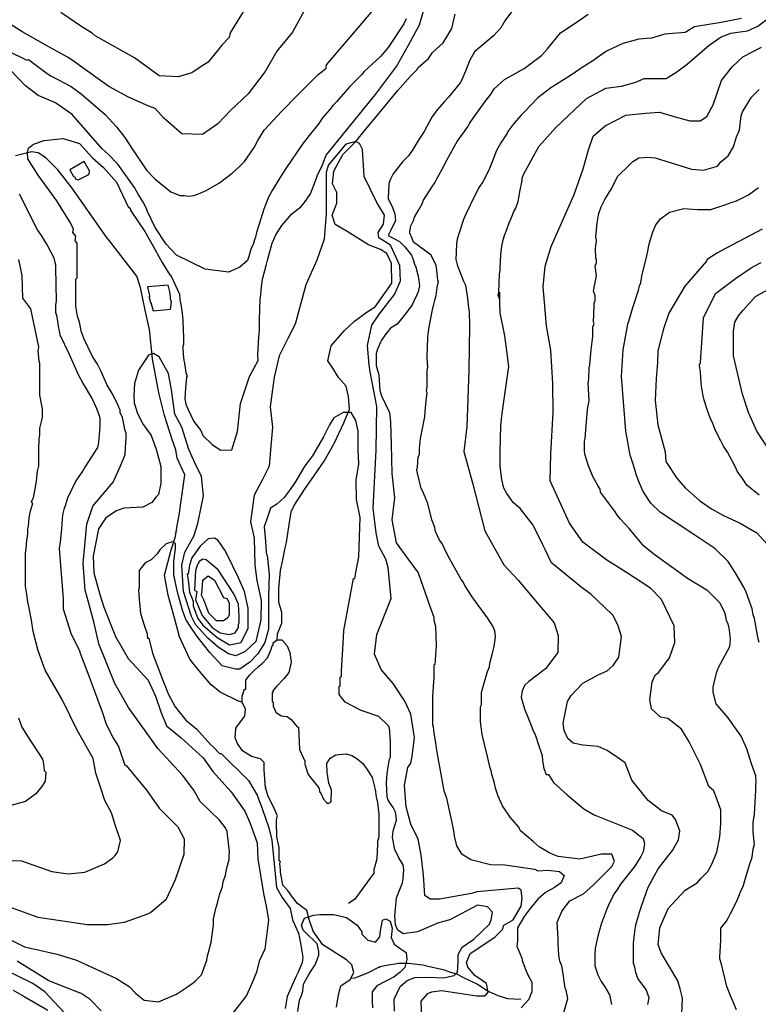
# Model space of a CAD drawing. Units: inches. Extents: x -1721 to 5069, y -619 to 6329.
# Drawn here: x 1972 to 3016, y 3106 to 4498 of the extents above; entities that cross this region are included whole.
import ezdxf

# ---------------------------------------------------------------- set-up
doc = ezdxf.new("R2010")
doc.units = ezdxf.units.IN
doc.header["$MEASUREMENT"] = 0
for name, color, linetype in [('dmc', 5, 'Continuous'), ('dmp', 8, 'Continuous'), ('song suoi', 3, 'Continuous')]:
    doc.layers.add(name, color=color, linetype=linetype)

msp = doc.modelspace()

# ---------------------------------------------------------------- linework, layer by layer
at = {"layer": 'dmc'}
for points, elevation in [([(2291.6, 4514.9), (2269.6, 4479.4), (2267.9, 4472.7), (2257.8, 4461.7), (2238.3, 4438), (2227.1, 4430.7), (2215.2, 4422.6), (2196.1, 4417), (2169, 4418.5), (2134.3, 4443.9), (2078.5, 4475.2), (2074.3, 4478.6), (2059.9, 4487.9), (2030.3, 4508.2)], 775), ([(2907.3, 3081.4), (2909, 3114.4), (2905.6, 3127.9), (2902.2, 3138.9), (2878.6, 3178.7), (2874.3, 3190.5), (2876.9, 3214.2), (2888.7, 3241.3), (2912.4, 3267.5), (2929.3, 3277.6), (2935.2, 3284.4), (2944.5, 3293.7), (2949.6, 3303), (2957.2, 3320.8), (2961.4, 3342.7), (2963.1, 3361.4), (2963.1, 3380.8), (2953, 3407.9), (2946.2, 3413.8), (2934.4, 3445.1), (2918.3, 3477.2), (2907.3, 3495), (2887.9, 3510.2), (2877.7, 3511.9), (2865, 3523.7), (2862.5, 3536.4), (2865.9, 3561.8), (2870.1, 3571.1), (2875.2, 3575.3), (2890.4, 3595.6), (2898, 3617.4), (2897.2, 3641.2), (2879.1, 3678.1), (2863.4, 3694.4), (2829.7, 3716.4), (2801.9, 3733.8), (2768.1, 3759.3), (2749.3, 3786.3), (2721.8, 3845.8), (2722.9, 3883.9), (2726, 3942.4), (2725.6, 3983.6), (2722.5, 4030.7), (2716.6, 4065.3), (2711.9, 4120.2), (2714.6, 4149.3), (2723.3, 4177.4), (2755.8, 4250.6), (2768.6, 4287), (2776.1, 4313.7), (2782.5, 4333), (2799.6, 4347.9), (2828.5, 4362.9), (2856.3, 4365.8), (2876.3, 4367.2), (2898.4, 4360.3), (2919.2, 4354.8), (2933.7, 4354.8), (2943.3, 4361), (2952.3, 4377.6), (2963.9, 4412), (2978.9, 4431.4), (2993.9, 4445.5), (3020.4, 4458.8)], 775), ([(2540.3, 3084), (2539.4, 3110.2), (2548.7, 3121.2), (2554.6, 3123.7), (2568.2, 3125.4), (2618.1, 3117.8), (2629.9, 3117.8), (2634.1, 3122.9), (2631.6, 3135.5), (2615.5, 3146.5), (2605.4, 3158.4), (2603.7, 3165.1), (2608.8, 3177.8), (2643.5, 3200.7), (2654.4, 3211.7), (2656.1, 3217.6), (2669.7, 3225.2), (2680.7, 3244.6), (2682.4, 3255.6), (2680.7, 3267.5), (2676.4, 3270), (2618.1, 3264.9), (2610.5, 3262.4), (2565.6, 3254.8), (2552.1, 3254.8), (2544.5, 3259.9), (2542.8, 3288.6), (2539.4, 3317.4), (2535.2, 3339.4), (2525, 3360.5), (2518.3, 3385), (2515.7, 3415.5), (2520.8, 3440.9), (2525, 3446.8), (2526.7, 3456.1), (2530.1, 3483.1), (2525, 3516.1), (2516.6, 3534.7), (2499.7, 3559.3), (2482.8, 3579.3), (2473.7, 3601.1), (2476.7, 3628.6), (2497.1, 3679.4), (2492.9, 3723.3), (2489.5, 3735.2), (2479.4, 3753.8), (2476, 3772.4), (2472.6, 3799.5), (2471.8, 3807.1), (2476, 3889.1), (2476.8, 3950.8), (2467.5, 3999.9), (2465.8, 4010), (2463.5, 4037.2), (2469.7, 4065.9), (2480.7, 4082.2), (2501.7, 4109.2), (2510.1, 4128.5), (2509.3, 4150.2), (2496.3, 4179.2), (2479.4, 4189.3), (2478.5, 4196.9), (2486.1, 4208.8), (2487.8, 4221.5), (2476.8, 4239.2), (2459.1, 4276.4), (2456.5, 4314.5), (2452.3, 4323), (2447.2, 4325.5), (2432.9, 4322.1), (2408.3, 4292.5), (2405, 4282.4), (2405, 4224), (2402.4, 4187.6), (2392.1, 4157.7), (2376.5, 4122.8), (2361.3, 4067.5), (2351, 4047.2), (2339, 4022.8), (2331.6, 3992.5), (2328.9, 3971.8), (2326.1, 3950.7), (2329.3, 3921.7), (2326.3, 3889.2), (2324.5, 3866.8), (2315.1, 3847.8), (2303.4, 3825.5), (2298.4, 3788), (2303.6, 3765.1), (2304.5, 3726.9), (2307.3, 3705), (2313.2, 3676.7), (2312.7, 3649.4), (2305.6, 3618.8), (2290.5, 3604.6), (2277.5, 3598.6), (2267.2, 3601.3), (2252.4, 3611), (2237.9, 3623.7), (2220.6, 3643), (2214.7, 3654), (2203.7, 3689.5), (2201.1, 3726.7), (2205.4, 3745.3), (2218.3, 3767.8), (2224, 3785.5), (2232, 3824.8), (2229.1, 3852.1), (2219.4, 3871.5), (2210.9, 3890.3), (2201.2, 3921.6), (2191.5, 3940.4), (2186.4, 3974.5), (2182.2, 3997.8), (2169.2, 4021.2), (2161.2, 4026), (2153.9, 4023.6), (2140.2, 4002.6), (2134.3, 3983.7), (2133.3, 3967.1), (2133.8, 3956.1), (2138, 3942.6), (2145.8, 3927), (2158, 3910.2), (2164.8, 3890.8), (2171.5, 3866.3), (2171.5, 3842.6), (2168.1, 3826.5), (2164.8, 3823.1), (2158.8, 3815.5), (2146.2, 3808.8), (2119.1, 3807.1), (2108.9, 3803.7), (2093.7, 3793.5), (2083.6, 3778.3), (2076, 3739.4), (2076.8, 3715.7), (2085.3, 3685.3), (2091.2, 3667.5), (2107.7, 3625.8), (2125.2, 3595), (2153.6, 3564.3), (2164, 3541.5), (2171.5, 3519.2), (2179.4, 3499.8), (2200.3, 3482.5), (2231.6, 3454.4), (2244.8, 3435.1), (2271, 3406.3), (2290.4, 3379), (2297.4, 3362.9), (2307.5, 3334.2), (2308.4, 3311.4), (2316.6, 3262.5), (2321, 3242.4), (2323.5, 3224.8), (2321.6, 3210.4), (2318.4, 3183.8), (2310.3, 3166.8), (2306.8, 3151.6), (2300.1, 3135.5), (2292.5, 3118.6), (2257.8, 3073.8)], 750), ([(3032.5, 3887.4), (3013.9, 3916.2), (3002, 3942.4), (2993.6, 3968.6), (2980.9, 4022.7), (2980.9, 4057.4), (2982.6, 4070.1), (2987.7, 4079.4), (2994.4, 4087), (3012.1, 4106.7), (3077.9, 4143.3)], 800), ([(2087, 3096.6), (2071.7, 3112.7), (2059, 3121.2), (2013.4, 3138.9), (1968.5, 3166.8)], 750)]:
    msp.add_lwpolyline(points, dxfattribs=dict(at, elevation=elevation))
at = {"layer": 'dmp'}
for points, elevation in [([(1954.2, 4454.1), (1982.1, 4440.5), (1984.6, 4441.4), (1995.6, 4432.9), (2010.8, 4421.9), (2015.9, 4418.5), (2044.7, 4403.3), (2059, 4393.2), (2092.9, 4363.6), (2108.9, 4346.6), (2120.8, 4331.4), (2130.9, 4315.4), (2151.2, 4284.9), (2163.1, 4273.1), (2185.9, 4254.5), (2198.6, 4249.4), (2204.5, 4249.4), (2211.3, 4248.5), (2218, 4249.4), (2224.8, 4251.9), (2235.8, 4256.2), (2254.4, 4267.1), (2272.2, 4280.7), (2283.2, 4290.8), (2289.9, 4297.6), (2303.5, 4317), (2308.5, 4327.2), (2317.8, 4341.6), (2342.4, 4368.6), (2364.4, 4390.6), (2377.9, 4404.2), (2389.7, 4416), (2394, 4420.2), (2399.9, 4425.3), (2405, 4429.5), (2405.8, 4433.8), (2491.6, 4534.9)], 765), ([(1933, 3210), (1978.7, 3187.1), (2025.2, 3177), (2052.3, 3168.5), (2108.9, 3142.3), (2126.7, 3131.3), (2136, 3121.2), (2147.8, 3111.9), (2168.1, 3109.3), (2193.5, 3120.3), (2207.9, 3129.6), (2217.2, 3136.4), (2220.6, 3138.9), (2229, 3147.4), (2232.4, 3156.7), (2236.6, 3168.5), (2237.5, 3174.4), (2239.2, 3181.2), (2242.6, 3193.9), (2246, 3217.6), (2246, 3226.9), (2247.6, 3232.8), (2249.3, 3241.3), (2251.9, 3250.6), (2254.4, 3260.7), (2256.1, 3265.8), (2258.6, 3272.6), (2259.5, 3279.3), (2262.9, 3288.6), (2264.6, 3298.8), (2267.9, 3310.6), (2267.9, 3314.8), (2268.8, 3321.6), (2265.4, 3350.4), (2262.9, 3355.4), (2254.4, 3366.4), (2227.3, 3392.6), (2218, 3408.7), (2202, 3429.9), (2167.4, 3467.4), (2125.7, 3525.7), (2106.3, 3559.5), (2083.7, 3615.7), (2077.1, 3644.6), (2069.2, 3674.2), (2064.6, 3691.3), (2062, 3729.4), (2067, 3784.5), (2075.3, 3810.2), (2088.6, 3825.9), (2104.4, 3844.2), (2115.2, 3868.3), (2121, 3883.2), (2121.8, 3893.1), (2122.7, 3905.6), (2122.5, 3912.8), (2120.8, 3918.7), (2119.9, 3923.8), (2117.4, 3935.6), (2114, 3942.4), (2114, 3945.8), (2110.6, 3953.4), (2103.9, 3967.8), (2095.4, 3982.1), (2087, 4000.7), (2081.9, 4010.9), (2075.1, 4021.9), (2063.3, 4046.4), (2059, 4057.4), (2058.2, 4063.3), (2056.5, 4070.1), (2054, 4078.5), (2051.4, 4092.9), (2051.4, 4103.1), (2051.4, 4131), (2053.1, 4132.7), (2053.1, 4134.4), (2053.1, 4181.7), (2050.6, 4185.1), (2051.4, 4191.9), (2047.2, 4196.9), (2048, 4202), (2043, 4212.2), (2024.4, 4241.8), (1998.1, 4278.1), (1983.8, 4301), (1982.9, 4310.3), (1984.6, 4316.2), (1991.4, 4322.1), (2006.6, 4327.2), (2033.7, 4329.7), (2056.5, 4323), (2075.1, 4302.7), (2090.3, 4289.1), (2108.9, 4268), (2125.9, 4232.5), (2127.5, 4232.5), (2129.2, 4227.4), (2148.7, 4198.6), (2158.8, 4180.9), (2173.2, 4154.7), (2180, 4143.7), (2183.4, 4138.6), (2186.7, 4134.4), (2197.7, 4109.8), (2198.6, 4102.2), (2200.3, 4092.9), (2202, 4078.5), (2202.8, 4071.8), (2203.7, 4048.1), (2203.7, 4038.8), (2202.8, 4036.3), (2202.8, 4033.7), (2203.7, 4019.3), (2205.4, 4009.2), (2207, 3999), (2208.7, 3994), (2207.9, 3992.3), (2206.2, 3977.1), (2205.4, 3961.8), (2207, 3954.2), (2209.6, 3947.5), (2218, 3929.7), (2228.2, 3917), (2230.7, 3910.2), (2244.5, 3897), (2256.1, 3889.1), (2271.9, 3889.7), (2279.9, 3915.9), (2284.1, 3955.5), (2297, 3993.3), (2309.2, 4015.9), (2308.5, 4024.4), (2310.2, 4048.9), (2311.1, 4058.2), (2311.1, 4065), (2311.1, 4073.5), (2311.9, 4103.1), (2312.8, 4109), (2313.6, 4120), (2315.3, 4131), (2320.4, 4150.4), (2322.1, 4158), (2323.8, 4163.1), (2328.8, 4181.7), (2333.9, 4193.6), (2342.4, 4207.1), (2356.7, 4223.2), (2369.4, 4233.3), (2374.5, 4239.2), (2383, 4251.9), (2388, 4263.8), (2391.4, 4273.9), (2393.1, 4278.1), (2399.9, 4292.5), (2405, 4306.1), (2474.7, 4392.2), (2504.6, 4431.6), (2521.7, 4462), (2537, 4490.5), (2546.5, 4522.9)], 755), ([(2374.3, 4510.4), (2357.8, 4480.1), (2335.3, 4453.3), (2318.9, 4424.8), (2294.8, 4393), (2270.1, 4369.6), (2252.3, 4350.4), (2230.2, 4335.4), (2201, 4336.7), (2175.7, 4358.4), (2163.4, 4372.1), (2154.6, 4375.4), (2125.9, 4388.1), (2097.9, 4403.3), (2046.4, 4440.5), (2039.6, 4444.8), (2009.1, 4461.7), (1976.3, 4480.2), (1941.5, 4501.7)], 770), ([(2518.3, 4498.9), (2514.9, 4492.1), (2492.9, 4458.3), (2481.9, 4445.6), (2459.1, 4424.5), (2455.7, 4420.2), (2447.2, 4411.8), (2438.8, 4403.3), (2432, 4395.7), (2420.2, 4382.2), (2415.1, 4377.1), (2410, 4370.3), (2399.9, 4359.3), (2394.8, 4350.9), (2381.3, 4334), (2371.1, 4321.3), (2348.3, 4287.4), (2340.7, 4275.6), (2328.8, 4256.2), (2323.8, 4246.8), (2320.4, 4238.4), (2317, 4229.9), (2312.8, 4216.4), (2306.8, 4196.9), (2305.2, 4190.2), (2303.5, 4185.1), (2301.8, 4180), (2299.2, 4175), (2295.8, 4163.1), (2294.2, 4157.2), (2283.2, 4147.9), (2267.1, 4141.1), (2234.1, 4145.4), (2193.9, 4165.1), (2179.2, 4180.6), (2163.3, 4204.3), (2152.8, 4226.7), (2151.2, 4230.8), (2146.2, 4240.9), (2140.2, 4250.2), (2134.3, 4260.4), (2110.6, 4293.4), (2097.1, 4307.7), (2088.6, 4315.4), (2046.4, 4363.6), (2022.7, 4380.5), (1998.1, 4390.6), (1980.4, 4404.2), (1958.4, 4427)], 760), ([(2667.1, 4509), (2657.8, 4496.3), (2651.9, 4486.2), (2641.8, 4475.2), (2614.7, 4452.4), (2607.9, 4439.7), (2602, 4425.3), (2596.9, 4412.6), (2594.4, 4408.4), (2578.3, 4388.1), (2572.4, 4382.2), (2562.3, 4370.3), (2554.6, 4360.2), (2543.7, 4339.9), (2536.9, 4329.7), (2531.8, 4321.3), (2527.6, 4314.5), (2521.7, 4305.2), (2513.2, 4296.7), (2499.7, 4279.8), (2496.3, 4272.2), (2493.8, 4266.3), (2492.9, 4245.2), (2498.8, 4232.5), (2502.2, 4223.2), (2503.1, 4213.9), (2496.3, 4199.5), (2492.9, 4192.7), (2509, 4184.3), (2516.6, 4176.7), (2525.9, 4164.8), (2528.4, 4157.2), (2530.1, 4152.1), (2531.8, 4147.9), (2535.2, 4135.2), (2536, 4129.3), (2536.9, 4121.7), (2535.2, 4113.2), (2533.5, 4109), (2529.3, 4099.7), (2526.7, 4094.6), (2517.4, 4081.9), (2505.6, 4067.6), (2496.3, 4061.6), (2488.7, 4052.3), (2483.6, 4044.7), (2481.9, 4042.2), (2477.7, 4032), (2476, 4026.1), (2476, 4009.2), (2479.4, 3995.7), (2481.1, 3973.7), (2483.6, 3966.1), (2488.7, 3955.1), (2494.6, 3942.4), (2496.3, 3928.8), (2497.1, 3897.6), (2497.8, 3856.2), (2501.6, 3821.9), (2497.8, 3790.7), (2504.3, 3758.4), (2520.4, 3735.9), (2535.2, 3715.7), (2548.7, 3676.8), (2550.4, 3672.6), (2552.1, 3667.5), (2557.2, 3653.1), (2557.2, 3648.9), (2559.7, 3640.5), (2560.6, 3612.5), (2558.9, 3586.3), (2557.2, 3585.5), (2557.2, 3568.6), (2555.5, 3541.5), (2555.5, 3528), (2555.5, 3523.7), (2555.5, 3513.6), (2555.5, 3501.7), (2556.3, 3498.4), (2557.2, 3489.1), (2559.7, 3475.5), (2560.6, 3467.9), (2562.3, 3459.5), (2564, 3449.3), (2565.6, 3441.7), (2571.6, 3407.9), (2574.9, 3399.4), (2580.9, 3371.5), (2582.6, 3363), (2585.1, 3351.2), (2585.9, 3343.6), (2589.3, 3330.1), (2596.1, 3319.1), (2609.6, 3310.6), (2637.5, 3303.8), (2657.8, 3303), (2700.1, 3297.1), (2704.3, 3294.5), (2718.7, 3295.4), (2734.8, 3293.7), (2741.6, 3287.8), (2737.3, 3277.6), (2728, 3270.9), (2715.3, 3264.1), (2704.3, 3254.8), (2693.3, 3241.3), (2684.9, 3230.3), (2675.6, 3214.2), (2675.6, 3203.2), (2675.6, 3195.6), (2674.7, 3188), (2681.5, 3171.1), (2682.4, 3167.7), (2687.4, 3154.1), (2690.8, 3146.5), (2695.9, 3137.2), (2695.9, 3123.7), (2694.2, 3119.5), (2691.7, 3112.7), (2680.7, 3100.9)], 755), ([(2740.2, 3091), (2746.6, 3114.1), (2744.9, 3123.7), (2744.1, 3127.1), (2743.2, 3128.8), (2739.9, 3152.5), (2738.2, 3160.1), (2735.6, 3166.8), (2733.9, 3175.3), (2733.1, 3191.4), (2733.1, 3199), (2731.6, 3222), (2738.5, 3238.3), (2749.7, 3252), (2769, 3262.3), (2783.1, 3274.7), (2808.8, 3300.6), (2812.9, 3308.2), (2808.8, 3318.4), (2794.4, 3318.4), (2763.6, 3310.9), (2732.9, 3315.1), (2721.2, 3319.4), (2706, 3328.4), (2697.6, 3336), (2679.8, 3351.2), (2677.3, 3356.3), (2665.4, 3370.7), (2654.4, 3386.7), (2648.5, 3400.3), (2644.3, 3411.3), (2642.6, 3420.6), (2639.2, 3430.7), (2638.4, 3435.8), (2636.7, 3441.7), (2633.3, 3456.1), (2625.7, 3487.4), (2624.8, 3495), (2624, 3501.7), (2623.2, 3506.8), (2623.2, 3513.6), (2623.2, 3524.6), (2624, 3528), (2624.8, 3529.7), (2624.8, 3531.3), (2624.8, 3533), (2624.8, 3546.6), (2628.2, 3558.4), (2633.3, 3576.2), (2635.8, 3582.9), (2636.7, 3588), (2640.1, 3602.4), (2642.6, 3611.7), (2643.5, 3618.5), (2644.3, 3625.2), (2643.5, 3633.7), (2640.9, 3640.5), (2633.3, 3652.3), (2619.8, 3670.1), (2611.3, 3681.9), (2601.2, 3698), (2598.6, 3703), (2596.1, 3706.4), (2577.5, 3739.4), (2571.6, 3752.1), (2569, 3757.2), (2565.6, 3762.2), (2559.7, 3774.1), (2558.9, 3780), (2556.3, 3785.9), (2554.6, 3791), (2548.7, 3813.8), (2542, 3830.7), (2539.4, 3835), (2534.3, 3857), (2533.5, 3861.2), (2534.3, 3865.4), (2535.2, 3879.8), (2536.9, 3883.2), (2536.9, 3888.3), (2536.9, 3891.6), (2538.6, 3906), (2544.5, 3936.5), (2545.3, 3944.1), (2547, 3964.4), (2547.9, 3969.4), (2547, 3973.7), (2547.9, 3978.7), (2547.9, 3985.5), (2547.9, 3988.9), (2547.9, 3996.5), (2547.9, 4001.6), (2548.7, 4006.7), (2547.9, 4020.2), (2548.7, 4048.9), (2550.4, 4060.8), (2554.6, 4082.8), (2555.5, 4087.8), (2557.2, 4095.5), (2558.9, 4101.4), (2560.6, 4108.1), (2562.3, 4119.1), (2564, 4127.6), (2563.1, 4129.3), (2561.4, 4143.7), (2560.6, 4150.4), (2553.8, 4164.8), (2528.4, 4183.4), (2526.7, 4188.5), (2523.4, 4196.1), (2523.4, 4198.6), (2525, 4206.3), (2528.4, 4213.9), (2530.1, 4218.9), (2535.2, 4227.4), (2541.1, 4237.5), (2542.8, 4242.6), (2554.6, 4261.2), (2558.9, 4267.1), (2562.3, 4273.9), (2569, 4286.6), (2575.8, 4299.3), (2585.9, 4317.9), (2590.2, 4325.5), (2605.4, 4346.6), (2607.9, 4350.9), (2613, 4358.5), (2629.9, 4382.2), (2638.4, 4393.2), (2642.6, 4399.9), (2657, 4413.5), (2684.9, 4428.7), (2709.4, 4447.3), (2717.9, 4456.6), (2736.5, 4479.4), (2758.5, 4493.8), (2775.4, 4505.6)], 760), ([(2992.3, 4499.3), (2963.6, 4493.8), (2925.6, 4487.6), (2912.5, 4479.9), (2883.8, 4477.6), (2865, 4471.8), (2847.3, 4470.1), (2824.4, 4464.2), (2801.6, 4453.2), (2780.5, 4438.8), (2768.6, 4431.2), (2757.6, 4423.6), (2746.6, 4416.8), (2722.9, 4401.6), (2704.3, 4387.2), (2685.7, 4367.8), (2680.7, 4362.7), (2670.5, 4350.9), (2662.1, 4339.9), (2660.4, 4336.5), (2651.9, 4323.8), (2646, 4312.8), (2640.9, 4299.3), (2635, 4284.9), (2630.8, 4277.3), (2629.1, 4273.1), (2626.5, 4268.8), (2621.5, 4261.2), (2618.9, 4257), (2617.2, 4252.8), (2614.7, 4248.5), (2602.9, 4224), (2599.5, 4215.6), (2592.7, 4195.3), (2590.2, 4187.6), (2589.3, 4180.9), (2588.5, 4158.9), (2590.2, 4151.3), (2599.5, 4128.4), (2602, 4122.5), (2602.9, 4115.8), (2604.5, 4108.1), (2606.2, 4090.4), (2607.1, 4085.3), (2607.9, 4065), (2606.8, 4002.4), (2604, 3922.4), (2599.8, 3887.4), (2612.5, 3841.1), (2629.3, 3775.2), (2656.3, 3727.1), (2676.5, 3705.5), (2698.9, 3679.3), (2727.3, 3645), (2733.2, 3627.1), (2732.5, 3603.2), (2715.3, 3580.1), (2691.4, 3562.1), (2685.7, 3556.7), (2682.4, 3549.1), (2680.7, 3539.8), (2685.7, 3523.7), (2687.4, 3518.7), (2690.8, 3511.1), (2695.9, 3497.5), (2697.6, 3492.4), (2700.1, 3488.2), (2701.8, 3483.1), (2704.3, 3475.5), (2710.3, 3457.8), (2711.1, 3450.2), (2712.8, 3439.2), (2716.2, 3430.7), (2719.6, 3430.7), (2726.3, 3419.7), (2745.8, 3402), (2769.5, 3382.5), (2783.8, 3374), (2838, 3352.1), (2853.2, 3340.2), (2854.9, 3333.4), (2853.2, 3321.6), (2849.8, 3314.8), (2846.4, 3309.8), (2841.4, 3301.3), (2821.1, 3275.9), (2816, 3267.5), (2812.6, 3263.2), (2807.5, 3253.1), (2804.1, 3246.3), (2801.6, 3239.6), (2795.7, 3224.3), (2794, 3219.3), (2788.9, 3202.4), (2785.5, 3184.6), (2784.7, 3177), (2784.7, 3172.8), (2784.7, 3160.1), (2788.9, 3147.4), (2794, 3138.1), (2799.1, 3130.5), (2805.8, 3119.5), (2807.5, 3110.2), (2808.4, 3105.9)], 765), ([(2860, 3105.9), (2861.7, 3115.2), (2857.4, 3127.1), (2845.6, 3142.3), (2843, 3150.8), (2841.4, 3158.4), (2839.7, 3164.3), (2839.7, 3188.8), (2839.7, 3192.2), (2841.4, 3209.1), (2843, 3218.4), (2846.4, 3231.1), (2848.1, 3236.2), (2851.5, 3246.3), (2860.3, 3271.4), (2874.6, 3297.6), (2894.8, 3323.3), (2903.1, 3338.4), (2904.9, 3351.3), (2899, 3367.3), (2894, 3373.2), (2879.2, 3379.5), (2860.3, 3394.2), (2837, 3422.8), (2827.7, 3447.3), (2816.8, 3454.9), (2802.1, 3464.7), (2789.5, 3470.2), (2767.7, 3472.3), (2754.5, 3475.2), (2746.6, 3481.5), (2741.6, 3493.1), (2740.2, 3503.2), (2746.1, 3533.8), (2751.5, 3542.5), (2767.8, 3559.8), (2790.5, 3572.1), (2802.4, 3577.5), (2810.7, 3585.1), (2818.7, 3596.6), (2822.6, 3626.1), (2817.6, 3642.2), (2810.2, 3656.2), (2799.1, 3666.9), (2779.6, 3685.3), (2765.2, 3696.3), (2723.8, 3730.1), (2714.5, 3748.7), (2711.1, 3756.3), (2697.6, 3783.4), (2679.8, 3806.2), (2669.7, 3815.5), (2660.4, 3828.2), (2656.1, 3835.8), (2653.6, 3847.7), (2651.1, 3866.3), (2651.1, 3871.3), (2651.1, 3887.4), (2651.9, 3923.8), (2653.6, 3937.3), (2655.3, 3951.7), (2663.2, 4007.8), (2660.7, 4029.9), (2657.6, 4050.8), (2650.9, 4083.3), (2650.3, 4112.8), (2650.2, 4102.2), (2650.2, 4103.9), (2648.5, 4108.1), (2649.4, 4112.4), (2650.2, 4138.6), (2651.1, 4142.8), (2651.1, 4146.2), (2651.9, 4165.7), (2653.6, 4177.5), (2655.3, 4186.8), (2657, 4192.7), (2660.4, 4201.2), (2663.7, 4210.5), (2667.1, 4218.1), (2670.5, 4226.6), (2673.1, 4231.6), (2676.4, 4240.9), (2679, 4254.5), (2682.4, 4270.5), (2682.4, 4273.9), (2684, 4279), (2705.8, 4318.7), (2729.8, 4345.3), (2773.2, 4386.4), (2800.6, 4401.2), (2822.4, 4404), (2842.8, 4409.6), (2854.4, 4414.7), (2878, 4414.7), (2885.9, 4414.7), (2901, 4424.1), (2915.2, 4435.1), (2946.3, 4461.9), (2963.3, 4473.5), (2977, 4478.9), (2986.8, 4480), (3000.8, 4482), (3015.1, 4488.5), (3032.5, 4501.8)], 770), ([(2985.1, 3098.3), (2980.1, 3110.2), (2976.7, 3117.8), (2971.6, 3131.3), (2963.7, 3162.9), (2961.4, 3170.2), (2961.4, 3172.8), (2963.1, 3196.4), (2963.1, 3213.4), (2970.8, 3223.5), (2973.3, 3227.7), (2976.7, 3234.5), (2985.1, 3250.6), (2988.5, 3259), (2991.9, 3267.5), (2994.4, 3272.6), (2997, 3281), (3003.7, 3303), (3007.1, 3314), (3008.8, 3325.8), (3010.5, 3331.8), (3009.7, 3340.2), (3008.8, 3350.4), (3008.8, 3363), (3010.5, 3374.9), (3012.2, 3408.7), (3012.2, 3415.5), (3013, 3419.7), (3012.2, 3429), (3006.3, 3445.9), (2999.5, 3467.1), (2991.9, 3484.8), (2973.3, 3511.1), (2956.4, 3530.5), (2952.1, 3547.4), (2952.1, 3554.2), (2956.7, 3574.7), (2959.8, 3582.1), (2975.8, 3611.7), (2976.7, 3621), (2975, 3635.4), (2973.3, 3643.8), (2970.8, 3648.1), (2969.9, 3654.8), (2968.2, 3660.7), (2961.4, 3673.4), (2956.4, 3678.5), (2944.5, 3690.3), (2915.8, 3708.1), (2909, 3713.2), (2870.1, 3741.1), (2854, 3753.8), (2833.4, 3778.7), (2821.1, 3791.8), (2816.8, 3796.9), (2812.6, 3803.7), (2793.1, 3829.9), (2792.3, 3834.1), (2788.9, 3839.2), (2782.2, 3851.9), (2777.1, 3864.6), (2775.4, 3868.8), (2771.2, 3882.3), (2770.3, 3887.4), (2770.3, 3901.8), (2771.2, 3906), (2772, 3917.9), (2774.5, 3946.6), (2777.1, 3959.3), (2775.4, 3984.7), (2776.2, 3989.7), (2777.1, 4005.8), (2777.9, 4010), (2779.6, 4031.2), (2782.2, 4049.8), (2782.2, 4063.3), (2783.8, 4068.4), (2783, 4070.1), (2783.8, 4092.9), (2783.8, 4097.2), (2785.5, 4100.5), (2785.5, 4107.3), (2783, 4114.1), (2787.2, 4136.1), (2785.2, 4149.3), (2787.2, 4154.7), (2787.2, 4158), (2786.4, 4161.4), (2786, 4174.3), (2786.4, 4177.5), (2786.4, 4179.2), (2787.2, 4184.3), (2787.2, 4186), (2786.4, 4191), (2788.1, 4210.5), (2788.9, 4216.4), (2790.6, 4224), (2794, 4233.3), (2799.1, 4243.5), (2808, 4258.3), (2816, 4273.9), (2816.8, 4276.4), (2833.7, 4292.5), (2838.8, 4297.6), (2847.3, 4302.7), (2860, 4303.5), (2870.1, 4302.7), (2921.7, 4286.6), (2938.6, 4284.9), (2958.1, 4290.8), (2963.1, 4296.7), (2973.3, 4305.2), (2980.9, 4317.9), (2985.1, 4332.3), (2989.4, 4341.6), (2991.7, 4361.8), (2993.6, 4367.8), (3006.3, 4388.1), (3017.3, 4399.1)], 780), ([(3017.3, 3617.6), (3015.6, 3622.7), (3010.5, 3651.4), (3008.8, 3656.5), (3007.1, 3665), (3005.4, 3670.1), (2998.7, 3688.7), (2995.3, 3695.4), (2983.4, 3716.6), (2973.3, 3731.8), (2954.7, 3750.4), (2923.5, 3771.2), (2899.8, 3786.8), (2877.9, 3801.1), (2864.1, 3814.6), (2853.2, 3830.7), (2848.1, 3842.6), (2843.9, 3853.6), (2841.4, 3862), (2838, 3872.2), (2834.6, 3882.3), (2828.5, 3916.1), (2822.5, 3993.6), (2824.8, 4031.3), (2831.4, 4067.5), (2832.9, 4071.8), (2838.8, 4091.2), (2843, 4103.9), (2844.7, 4109.8), (2846.4, 4114.9), (2848.1, 4121.7), (2849.8, 4125.9), (2851.5, 4135.2), (2858.3, 4164), (2860, 4170.7), (2861.7, 4180.9), (2866.7, 4197.8), (2871, 4207.9), (2877.7, 4216.4), (2890.4, 4225.7), (2910.7, 4230.8), (2930.1, 4229.6), (2949, 4229.6), (2968.7, 4235.9), (2979.2, 4240.1), (2985.1, 4241.8), (3002, 4250.2), (3016.4, 4260.4)], 785), ([(1971.1, 4251.9), (1997.3, 4200.3), (2002.4, 4192.7), (2007.5, 4184.3), (2010.8, 4179.2), (2020.1, 4161.4), (2021.8, 4154.7), (2022.7, 4151.3), (2022.7, 4147.1), (2023.5, 4100.5), (2022.7, 4093.8), (2022.7, 4087.8), (2022.7, 4084.5), (2024.4, 4077.7), (2026.9, 4061.6), (2027.7, 4058.2), (2028.6, 4052.3), (2041.3, 4026.1), (2054.8, 3996.5), (2061.6, 3983), (2075.1, 3961), (2079.3, 3951.7), (2081.9, 3944.9), (2085.3, 3934.8), (2085.3, 3922.9), (2083.6, 3900.1), (2081.9, 3893.3), (2064.1, 3865.4), (2061.6, 3861.2), (2051.4, 3846), (2039.6, 3821.4), (2036.2, 3810.4), (2034.5, 3805.4), (2032.8, 3797.8), (2031.1, 3778.3), (2029.4, 3759.7), (2027.7, 3750.4), (2033.7, 3679.2), (2033.7, 3664.8), (2044.4, 3630.8), (2056.6, 3605.4), (2058.2, 3600.7), (2070, 3570.3), (2071.7, 3565.2), (2088.6, 3519.5), (2090.3, 3513.6), (2093.7, 3503.4), (2103.9, 3483.1), (2111.5, 3470.5), (2120.8, 3444.2), (2122.5, 3443.4), (2151.9, 3408.3), (2169.4, 3383.1), (2195.6, 3356.8), (2204.4, 3339.9), (2204.1, 3317.5), (2191.7, 3281.8), (2178.6, 3253.4), (2157.4, 3235.9), (2152.9, 3233.6), (2119.9, 3221.8), (2096.3, 3218.4), (2067.5, 3218.4), (1998.1, 3228.6), (1951.6, 3245.5)], 760), ([(3021.4, 4201.9), (2962.3, 4170.7), (2958.1, 4168.2), (2943.7, 4158.9), (2942.8, 4156.4), (2911.9, 4121), (2889.6, 4083.1), (2881.8, 4060.9), (2874, 4029.7), (2873.5, 4013.4), (2871.8, 3990.6), (2870.2, 3959.6), (2873.7, 3924.9), (2884.1, 3886.8), (2885.4, 3873.3), (2900.9, 3849.8), (2912.5, 3835.9), (2932.7, 3818.1), (2949.6, 3806.2), (2966.5, 3796.9), (2990.2, 3785.9), (3013.9, 3772.4), (3033.3, 3751.2)], 790), ([(1921.2, 3310.6), (1974.5, 3308.9), (2017.6, 3293.7), (2040.4, 3290.3), (2064.1, 3292.9), (2092, 3304.7), (2103.9, 3313.1), (2107.2, 3316.5), (2110.6, 3321.6), (2114.5, 3337.7), (2107.1, 3359.6), (2101.9, 3376.7), (2092.2, 3394.2), (2086.2, 3412.8), (2079.9, 3432.5), (2075.8, 3453.4), (2053.2, 3493.7), (2032.5, 3535.7), (2008.2, 3578.3), (1998.1, 3605.6), (1991, 3632.8), (1988.8, 3648.9), (1985.5, 3665.8), (1983.8, 3675.1), (1982.1, 3685.3), (1980.4, 3697.1), (1980.4, 3707.3), (1980.4, 3720), (1980.4, 3743.6), (1981.2, 3749.6), (1982.1, 3762.2), (1982.9, 3767.3), (1983.8, 3771.5), (1983.8, 3778.3), (1984.6, 3781.7), (1985.5, 3793.5), (1987.2, 3803.7), (1990.5, 3813.8), (1988.8, 3816.4), (1991.4, 3822.3), (1993.9, 3834.1), (1995.6, 3846), (1997.3, 3859.5), (1999, 3867.1), (1999, 3878.1), (1999, 3889.9), (1999.8, 3905.2), (2000.7, 3911.1), (2000.7, 3917), (2000.7, 3920.4), (2004.1, 3935.6), (2004.1, 3947.5), (2000.7, 3966.9), (2000.7, 3997.4), (2000.7, 4002.4), (2000.7, 4011.7), (1999.8, 4015.1), (1998.1, 4029.5), (1999, 4035.4), (1987.7, 4089.1), (1976.4, 4104.1), (1975.4, 4136.2), (1970.7, 4158.8)], 765), ([(3017.3, 3825.7), (2999.5, 3840), (2994.4, 3847.7), (2986, 3859.5), (2985.1, 3862), (2983.4, 3866.3), (2972.4, 3886.6), (2966.5, 3895), (2963.1, 3902.6), (2956.4, 3915.3), (2954.7, 3919.5), (2951.3, 3928), (2947.9, 3934.8), (2944.5, 3944.1), (2939.5, 3960.1), (2937.8, 3966.1), (2935.2, 3983), (2934.4, 3999.9), (2932.7, 4008.3), (2932.7, 4010), (2934.4, 4013.4), (2938.5, 4076.3), (2955.4, 4110.7), (2983.6, 4132.2), (3007.1, 4147.9), (3019.8, 4154.7)], 795), ([(2501.9, 3096.1), (2501.5, 3113.2), (2509.9, 3131.3), (2519.9, 3139.7), (2530.5, 3143.9), (2550, 3144.3), (2570.8, 3143.5), (2585.9, 3146.8), (2590.8, 3151.5), (2591.8, 3166), (2591.6, 3176.5), (2597.4, 3186.5), (2614.1, 3198.1), (2635.8, 3219.3), (2638.4, 3225.2), (2640.1, 3236.2), (2633.3, 3243.8), (2618.9, 3246.3), (2580, 3225.2), (2564, 3221), (2534.3, 3208.3), (2514.1, 3205.7), (2506.4, 3210.8), (2503.1, 3218.4), (2502.2, 3231.1), (2504.7, 3256.5), (2513.2, 3277.6), (2514.1, 3283.5), (2514.9, 3296.2), (2514.1, 3303), (2508.1, 3313.1), (2502.2, 3325), (2498.8, 3341.9), (2499.7, 3351.2), (2504.7, 3366.4), (2503.9, 3371.5), (2503.1, 3377.4), (2499.7, 3384.2), (2492.9, 3394.3), (2491.2, 3399.4), (2490.4, 3418.9), (2491.2, 3432.4), (2492.9, 3441.7), (2494.6, 3452.7), (2496.3, 3455.2), (2496.3, 3466.2), (2496.3, 3478.1), (2494.6, 3496.7), (2492.9, 3500.1), (2479.4, 3512.7), (2454.8, 3521.2), (2432, 3533), (2423.6, 3544), (2423.6, 3555), (2425.2, 3555.9), (2425.2, 3568.6), (2426.9, 3569.4), (2426.9, 3573.6), (2426.9, 3577), (2429.5, 3624.4), (2430.3, 3634.5), (2443.9, 3708.1), (2445.5, 3708.1), (2447.2, 3716.6), (2451.3, 3738.3), (2453.3, 3794.1), (2448.2, 3819.6), (2447.8, 3847.1), (2451.5, 3869.9), (2450.6, 3889.1), (2450.6, 3916.2), (2447.2, 3931.4), (2440.5, 3942.4), (2429.1, 3942.7), (2416.2, 3934.9), (2409.8, 3925), (2401.3, 3908.1), (2386, 3881.2), (2375.1, 3867.3), (2362.5, 3845.7), (2354.4, 3833.8), (2345.7, 3822.3), (2335.6, 3813), (2326.3, 3807.1), (2322.9, 3796.1), (2317.8, 3780.8), (2319.5, 3760.5), (2320.4, 3745.3), (2322.1, 3736.9), (2323.8, 3722.5), (2324.6, 3714), (2323.8, 3682.7), (2323.8, 3636.2), (2318.7, 3617.6), (2308.5, 3601.5), (2297.5, 3589.7), (2283.2, 3579.6), (2277.2, 3579.6), (2258.2, 3584.5), (2240.9, 3603.1), (2222.7, 3625.8), (2214.1, 3639), (2207, 3649.8), (2202, 3663.3), (2195.2, 3688.7), (2190.1, 3713.2), (2190.1, 3732.6), (2192.4, 3750.3), (2192.4, 3757.5), (2188, 3759.5), (2179, 3757.1), (2170.3, 3748.5), (2166.5, 3742.8), (2158, 3734.3), (2149.5, 3730.1), (2141.1, 3719.1), (2141.1, 3706.4), (2141.1, 3704.7), (2141.1, 3694.6), (2140.2, 3691.2), (2141.1, 3678.5), (2142.8, 3658.2), (2147.8, 3642.1), (2152.1, 3629.5), (2152.1, 3627.8), (2152.9, 3623.5), (2154.6, 3623.5), (2159.7, 3602.4), (2174.9, 3562.6), (2179.1, 3552.5), (2181.7, 3544.9), (2191.8, 3526.3), (2207, 3507.7), (2222.3, 3495), (2241.7, 3473), (2246, 3469.6), (2254.4, 3460.3), (2256.9, 3460.3), (2295.3, 3422.1), (2307.6, 3401.8), (2315, 3381.2), (2324.3, 3355.4), (2328.5, 3337.9), (2333.2, 3290.3), (2334.9, 3271), (2342.9, 3257.1), (2354.2, 3241.6), (2357.6, 3225.2), (2366, 3206.6), (2367.7, 3199.8), (2369.4, 3189.7), (2372, 3172.8), (2371.1, 3165.1), (2366, 3152.5), (2362.7, 3145.7), (2350, 3116.9), (2347.4, 3100)], 745), ([(2264.6, 3742.8), (2262, 3747.9), (2252.7, 3761.4), (2247.6, 3764.8), (2238.3, 3763.9), (2227.3, 3753.8), (2215.5, 3736.9), (2212.1, 3726.7), (2210.4, 3714), (2208.7, 3714), (2210.4, 3705.6), (2212.1, 3688.7), (2217.2, 3676), (2217.2, 3669.2), (2224, 3651.4), (2230.7, 3642.1), (2251, 3624.4), (2268.8, 3614.2), (2284.9, 3617.6), (2295, 3637.9), (2295, 3665.8), (2289.9, 3689.5), (2281.5, 3709), (2264.6, 3742.8), (2262.9, 3744.5), (2264.6, 3742.8)], 755), ([(2220.6, 3677.7), (2229.9, 3655.7), (2244.3, 3638.8), (2255.3, 3631.1), (2268.8, 3628.6), (2276.4, 3631.1), (2281.5, 3638.8), (2281.5, 3643), (2282.3, 3645.5), (2282.3, 3654.8), (2281.5, 3671.7), (2274.7, 3686.1), (2252.7, 3720), (2235.8, 3734.3), (2230.7, 3735.2), (2225.7, 3731.8), (2222.3, 3725), (2220.6, 3719.1), (2218.9, 3691.2), (2222.3, 3689.5), (2220.6, 3677.7)], 760), ([(2232.4, 3677.7), (2229, 3684.4), (2229.9, 3691.2), (2230.7, 3705.6), (2238.3, 3711.5), (2247.6, 3705.6), (2260.3, 3681), (2264.6, 3679.4), (2267.9, 3673.4), (2267.9, 3656.5), (2266.2, 3652.3), (2260.3, 3648.1), (2250.2, 3648.1), (2239.2, 3659.1), (2232.4, 3677.7)], 765), ([(1970.2, 3511.1), (1975.3, 3497.5), (1982.9, 3484.8), (2004.1, 3452.7), (2005.8, 3445.9), (2006.6, 3436.6), (2009.1, 3434.1), (2008.3, 3421.4), (2003.2, 3413.8), (1994.8, 3403.6), (1980.3, 3392.7), (1933.3, 3379.8)], 770), ([(2365.2, 3095.8), (2367.7, 3111.9), (2370.3, 3118.6), (2372, 3124.5), (2372.8, 3130.5), (2373.7, 3135.5), (2378.7, 3144.8), (2381.3, 3149.1), (2389.7, 3161.8), (2394.8, 3175.3), (2394.8, 3180.4), (2392.3, 3191.4), (2376.2, 3207.4), (2372.8, 3210.8), (2370.3, 3217.6), (2374.5, 3227.7), (2387.2, 3232), (2396.5, 3232.8), (2407.5, 3232.8), (2415.9, 3232.8), (2433.7, 3228.6), (2448.9, 3217.6), (2455.7, 3208.3), (2455.7, 3204.9), (2459.9, 3200.7), (2464.2, 3196.4), (2475.1, 3193.9), (2481.1, 3201.5), (2481.9, 3210), (2484.9, 3224.7), (2489.5, 3226.6), (2495.6, 3223.5), (2498.4, 3213.6), (2497.1, 3200.3), (2501.5, 3190.9), (2509.7, 3185), (2518.3, 3179.4), (2519, 3169.1), (2516.6, 3158.1), (2509.8, 3151.6), (2501.4, 3144.8), (2476.8, 3132.2), (2470.1, 3123.7), (2470.1, 3115.2), (2470.1, 3110.2), (2470.9, 3100.9)], 740), ([(2034.5, 3094.9), (2007.5, 3123.7), (1990.5, 3135.5), (1917, 3171.1)], 745), ([(1962.7, 3125.7), (1978.5, 3116.9), (2011.9, 3097.8)], 740)]:
    msp.add_lwpolyline(points, dxfattribs=dict(at, elevation=elevation))
at = {"layer": 'song suoi'}
for points in [[(2336, 3621.4), (2336.4, 3629.5), (2342.4, 3644.7), (2342.4, 3659.9), (2338.1, 3674.3), (2338.1, 3693.7), (2340.7, 3719.1), (2344.1, 3734.3), (2347.4, 3751.2), (2349.1, 3758.9), (2350.8, 3771.5), (2352.5, 3780.8), (2355.9, 3802), (2360.1, 3811.3), (2375.3, 3835), (2388, 3852.7), (2393.1, 3860.3), (2402.4, 3873.9), (2416.6, 3898.9), (2430, 3928), (2438.2, 3947.4), (2436.8, 3965.3), (2433.4, 3979.9), (2422.4, 3991.9), (2414.6, 4005.3), (2407.5, 4015.8), (2412.4, 4036.7), (2430.7, 4058.2), (2445.3, 4071.8), (2463.3, 4084.8), (2474.4, 4091.8), (2497.8, 4125.5), (2497.5, 4153.1), (2490.7, 4167.2), (2481.8, 4173), (2465.1, 4179.4), (2434.9, 4198.4), (2417.9, 4208.1), (2413.8, 4221.4), (2420.5, 4238.7), (2420.5, 4253.5), (2414.3, 4266), (2416, 4283.7), (2428.7, 4307.4), (2447.2, 4325.5), (2461, 4342.7), (2477.9, 4363), (2506, 4397.5), (2524.5, 4418.1), (2533.5, 4427), (2535.2, 4430.4), (2549.6, 4443.1), (2555.5, 4451.5), (2570.7, 4465), (2575.8, 4473.5), (2582.6, 4485.3), (2587.6, 4505.6)], [(2286.7, 3532.9), (2281.5, 3534.7), (2255.3, 3547.4), (2242.5, 3557.4), (2226.3, 3577), (2212.4, 3594), (2197.8, 3625.5), (2191.4, 3650.2), (2181.9, 3684.3), (2176.6, 3712.5), (2186, 3748.4), (2192.3, 3767.4), (2194, 3779.9), (2197.7, 3800.3), (2199.4, 3811.3), (2205.4, 3854.4), (2194.4, 3878.1), (2192.7, 3889.9), (2187.6, 3904.3), (2180, 3928), (2176.6, 3938.2), (2169, 3968.6), (2167.3, 3977.9), (2159.7, 4018.5), (2155.5, 4059.9), (2149.5, 4087), (2142.8, 4119.1), (2137.7, 4135.2), (2098.8, 4185.1), (2094.6, 4190.2), (2046.4, 4259.5), (2026.1, 4285.8), (2009.1, 4302.7), (1998.1, 4309.4), (1988.8, 4311.1), (1966, 4305.2)], [(2070.9, 4284.1), (2063.3, 4297.6), (2043, 4285.8), (2048, 4276.4), (2049.7, 4275.6), (2051.4, 4272.2), (2054.8, 4271.4), (2070, 4279), (2070.9, 4282.4), (2070.9, 4284.1)], [(2158, 4096.3), (2158, 4098), (2158, 4096.3), (2160.5, 4086.2), (2185.1, 4088.7), (2186.7, 4098.8), (2185.1, 4103.1), (2185.1, 4106.5), (2184.2, 4113.2), (2181.7, 4122.5), (2152.9, 4120), (2155.5, 4107.3), (2155.5, 4105.6), (2154.6, 4105.6), (2155.5, 4103.9), (2156.3, 4098.8), (2158, 4096.3)], [(2419.8, 3101.9), (2422.7, 3119.4), (2425.7, 3132), (2439.1, 3141.1), (2444.4, 3150.7), (2441.3, 3161.6), (2434.1, 3168.8), (2400.4, 3190.1), (2386.9, 3209.4), (2381.4, 3225.8), (2377.8, 3238.7), (2364.6, 3248.3), (2357.8, 3257.4), (2350.8, 3266.6), (2344.1, 3274.2), (2343.2, 3280.2), (2340.7, 3292.9), (2340.7, 3295.4), (2339.8, 3305.5), (2340.7, 3307.2), (2339, 3308.9), (2339, 3310.6), (2339, 3323.3), (2339, 3327.5), (2335.6, 3342.7), (2334.8, 3363), (2334.8, 3364.7), (2335.6, 3370.7), (2336.4, 3372.4), (2330.5, 3385.9), (2323.8, 3398.6), (2319.5, 3412.1), (2319.5, 3413.8), (2319.5, 3412.1), (2317.5, 3437), (2317.8, 3447.6), (2312.6, 3453), (2299.6, 3456.2), (2287, 3464.1), (2279.8, 3474.8), (2276.6, 3482.8), (2277.7, 3496.5), (2283.9, 3505.1), (2290.3, 3513.3), (2291, 3523.2), (2286.7, 3532.9), (2286.5, 3541.5), (2289.9, 3551.6), (2291.6, 3551.6), (2291.6, 3564.3), (2296.7, 3571.1), (2301.8, 3576.2), (2310.2, 3583.8), (2315.3, 3588), (2322.1, 3595.6), (2327.1, 3606.6), (2328.8, 3612.5), (2330.5, 3613.4), (2330.5, 3616.8), (2336, 3621.4), (2342.4, 3621), (2350.3, 3612.7), (2353.7, 3603.2), (2355.8, 3589.4), (2352.4, 3574.8), (2345.9, 3566.3), (2335, 3555.2), (2330, 3549.2), (2330.5, 3547.4), (2328.8, 3546.6), (2328.8, 3533.9), (2330.5, 3533), (2330.5, 3527.1), (2331.4, 3525.4), (2333.9, 3518.7), (2341.5, 3513.6), (2350, 3512.7), (2355.9, 3508.5), (2364.4, 3498.4), (2366, 3497.5), (2367.7, 3466.2), (2375.3, 3448.5), (2374.5, 3446.8), (2379.6, 3430.7), (2394.8, 3412.1), (2395.6, 3407.9), (2395.6, 3406.2), (2398.2, 3403.6), (2401.6, 3395.9), (2405.8, 3391.1), (2408.1, 3389.7), (2412.3, 3392.4), (2412.5, 3408.9), (2409.2, 3418.7), (2406.6, 3434), (2406.2, 3446.5), (2411, 3453.7), (2419, 3458.7), (2433.4, 3460), (2441.5, 3457.9), (2448.5, 3453.5), (2457.1, 3446.2), (2464.2, 3436.6), (2470.1, 3426.5), (2474.3, 3409.6), (2476, 3399.4), (2477.7, 3391), (2479.4, 3374.9), (2479.4, 3364.7), (2479.4, 3357.1), (2479.4, 3342.7), (2477.7, 3336), (2477.7, 3332.6), (2476.8, 3311.5), (2475.1, 3304.7), (2472.6, 3296.2), (2472.6, 3291.2), (2445.7, 3254.6), (2436.8, 3248.4)], [(2441.4, 3142.8), (2446.4, 3143.2), (2454, 3146.5), (2465, 3150.8), (2479.4, 3158.4), (2481.1, 3158.4), (2481.1, 3159.2), (2492.9, 3161.8), (2505.6, 3163.5), (2507.3, 3164.3), (2509, 3164.3), (2510.7, 3164.3), (2511.5, 3164.3), (2521.7, 3164.3), (2542, 3161.8), (2551.3, 3159.2), (2570.7, 3155), (2580.9, 3151.6), (2589.3, 3149.1), (2599.5, 3144), (2619.1, 3134.2), (2634.1, 3124.7), (2647.6, 3118.5), (2661.4, 3114), (2680.4, 3113.2)]]:
    msp.add_lwpolyline(points, dxfattribs=at)

doc.saveas('drawing.dxf')
